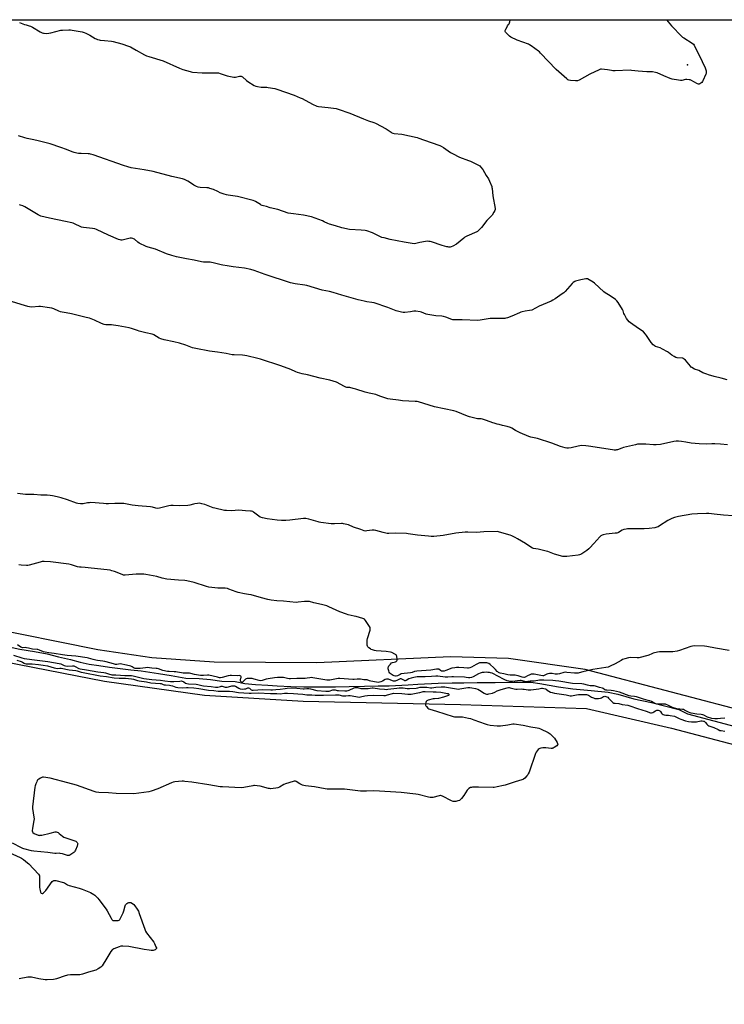
# Model space of a CAD drawing. Units: inches. Extents: x 1183768 to 1189768, y 509459 to 513460.
# Drawn here: x 1184570 to 1185205, y 512572 to 513460 of the extents above; entities that cross this region are included whole.
import ezdxf

# ---------------------------------------------------------------- set-up
doc = ezdxf.new("R2010")
doc.units = ezdxf.units.IN
doc.header["$MEASUREMENT"] = 0
for name, color, linetype in [('ELEV-Spot Elevation', 7, 'Continuous'), ('HYDRO-Single Line Stream', 4, 'Continuous'), ('NTRL-Farm Land', 3, 'Continuous'), ('Undefined', 1, 'Continuous')]:
    doc.layers.add(name, color=color, linetype=linetype)

msp = doc.modelspace()

# ---------------------------------------------------------------- linework, layer by layer
at = {"layer": 'ELEV-Spot Elevation'}
msp.add_point((1185171.46, 513419.16, 201.98), dxfattribs=at)
at = {"layer": 'HYDRO-Single Line Stream'}
msp.add_lwpolyline([(1184555.97, 512895.13), (1184569.83, 512892.32), (1184582.86, 512890.08), (1184594.3, 512887.96), (1184604.73, 512885.38), (1184615.35, 512882.81), (1184624.03, 512880.59), (1184632.32, 512878.7), (1184641.04, 512877.4), (1184650.53, 512876.06), (1184669.75, 512873.73), (1184678.94, 512872.63), (1184694.83, 512870.2), (1184706.06, 512868.51), (1184719.19, 512866.17), (1184731.47, 512865.75), (1184741.43, 512865.05), (1184751.79, 512863.39), (1184763.68, 512862.96), (1184772.55, 512861.38), (1184782.22, 512860.48), (1184793.35, 512859.8), (1184801.71, 512859.17), (1184813.9, 512858.46), (1184825.64, 512858.32), (1184837.66, 512858.28), (1184854.28, 512858.32), (1184866.45, 512858.58), (1184880.26, 512858.86), (1184892.52, 512859.11), (1184902.52, 512859.33), (1184919.75, 512860.01), (1184928.38, 512860.59), (1184946.68, 512861.53), (1184959.47, 512861.8), (1184969.8, 512861.97), (1184981.88, 512862.13), (1184998.01, 512862.26), (1185015.1, 512862.6), (1185030.32, 512862.42), (1185038.4, 512861.35), (1185055.26, 512858.4), (1185068.05, 512856.44), (1185084.55, 512854.89), (1185099.84, 512853.36), (1185108.75, 512851.82), (1185123.07, 512847.52), (1185138.92, 512844.07), (1185150.76, 512841.23), (1185163.62, 512837.88), (1185171.41, 512833.81), (1185367.05, 512782.11)], dxfattribs=at)
at = {"layer": 'NTRL-Farm Land'}
for points in [[(1186190.92, 512586.29), (1185828.18, 512680.8), (1185312.56, 512812.73), (1185079.08, 512874.05), (1185010.12, 512883.73), (1184957.85, 512885.4), (1184837.42, 512879.95), (1184744.99, 512880.56), (1184688.6, 512884.44), (1184639.95, 512891.68), (1184535.62, 512912.64), (1184377.99, 512953.5), (1184176.41, 513002.47), (1184025.48, 513030.7), (1183768.22, 513083.7), (1183768.24, 513459.74), (1185932.1, 513459.52), (1186011.43, 513426.6)], [(1186008.9, 512084.74), (1185513.96, 512177.3), (1184980.86, 512351.59), (1184526.12, 512419.08), (1184365.44, 512426.87), (1184191.73, 512422.96), (1184007.99, 512426.5), (1183803.16, 512451.66), (1183768.18, 512458.98), (1183768.21, 513053.5), (1183836.37, 513038.71), (1184149.5, 512977.06), (1184542.76, 512883.59), (1184646.11, 512863.41), (1184736.03, 512850.77), (1184825.12, 512845.38), (1184966.94, 512842.34), (1185080.47, 512838.68), (1185157.05, 512820.96), (1185461.93, 512740.9), (1185906.62, 512628.63), (1186508.98, 512471.9)]]:
    msp.add_lwpolyline(points, dxfattribs=at)
at = {"layer": 'Undefined'}
for points, elevation in [([(1184569.4, 513457.15), (1184574.07, 513455.47), (1184575.46, 513455.02), (1184578.14, 513454.32), (1184579.48, 513453.82), (1184581.02, 513453.01), (1184588.06, 513448.84), (1184589.9, 513447.98), (1184590.99, 513447.62), (1184591.83, 513447.49), (1184593.83, 513447.44), (1184595.83, 513447.51), (1184597.54, 513447.84), (1184606.6, 513450.23), (1184608.34, 513450.4), (1184613.9, 513450.58), (1184615.36, 513450.56), (1184616.85, 513450.39), (1184622.17, 513449.51), (1184625.97, 513448.74), (1184627.7, 513448.29), (1184629.31, 513447.58), (1184632.98, 513445.69), (1184637.74, 513442.7), (1184638.51, 513442.36), (1184639.84, 513441.91), (1184641.19, 513441.53), (1184642.03, 513441.39), (1184646.18, 513441.13), (1184652.27, 513440.44), (1184653.98, 513440.17), (1184661.56, 513438.03), (1184667.58, 513435.87), (1184669.47, 513435.13), (1184671.04, 513434.34), (1184674.65, 513432.39), (1184682.03, 513428.13), (1184684.01, 513427.19), (1184685.89, 513426.54), (1184698.77, 513422.77), (1184713.72, 513416.04), (1184716.64, 513414.98), (1184723.22, 513412.92), (1184724.27, 513412.68), (1184725.43, 513412.55), (1184734.17, 513411.93), (1184747.18, 513411.81), (1184748.64, 513411.73), (1184750.37, 513411.32), (1184756.62, 513409.26), (1184760.94, 513408.22), (1184762.68, 513407.89), (1184763.25, 513407.86), (1184764.11, 513407.95), (1184767.84, 513408.8), (1184768.67, 513408.84), (1184769.18, 513408.76), (1184769.69, 513408.56), (1184770.41, 513408.08), (1184774.03, 513404.98), (1184775.2, 513404.07), (1184780.93, 513400.54), (1184782.47, 513399.74), (1184783.88, 513399.39), (1184787.07, 513398.92), (1184792.45, 513398.84), (1184793.63, 513398.76), (1184799.44, 513397.59), (1184801.44, 513397.07), (1184816.83, 513391.63), (1184822.47, 513389.43), (1184824.3, 513388.55), (1184833.54, 513383.44), (1184837.31, 513381.93), (1184838.99, 513381.53), (1184847.68, 513380.61), (1184854.77, 513379.55), (1184856.75, 513378.98), (1184867.03, 513375.46), (1184879.34, 513370.4), (1184884.07, 513368.66), (1184888.89, 513367.06), (1184890.28, 513366.52), (1184899.72, 513361.36), (1184904.34, 513358.25), (1184905.08, 513357.8), (1184905.77, 513357.5), (1184907.15, 513357.21), (1184913.96, 513356.43), (1184927.93, 513353.4), (1184929.32, 513352.96), (1184933.4, 513351.44), (1184948.23, 513346.4), (1184949.47, 513345.76), (1184951.38, 513344.57), (1184957.81, 513340.11), (1184959.54, 513339.06), (1184966.04, 513335.85), (1184974.01, 513332.88), (1184975.92, 513332.07), (1184983.19, 513328.6), (1184984.18, 513327.98), (1184984.96, 513327.18), (1184986.83, 513324.66), (1184990.08, 513319.23), (1184992.12, 513316.17), (1184992.98, 513314.3), (1184994.98, 513309.38), (1184995.2, 513308.53), (1184995.33, 513307.65), (1184995.97, 513300.81), (1184997.97, 513289.59), (1184998.03, 513288.48), (1184997.83, 513287.71), (1184997.01, 513286.25), (1184995.23, 513283.66), (1184990.48, 513278.57), (1184985.83, 513272.38), (1184984.09, 513270.48), (1184982.88, 513269.29), (1184982.19, 513268.79), (1184981.44, 513268.39), (1184972.48, 513264.54), (1184970.88, 513263.74), (1184969.71, 513262.88), (1184963.15, 513257.45), (1184959.87, 513255.54), (1184958.29, 513254.85), (1184957.5, 513254.74), (1184956.42, 513254.74), (1184955.34, 513254.84), (1184954.47, 513255.02), (1184950.18, 513256.27), (1184940.65, 513259.38), (1184939.52, 513259.68), (1184938.44, 513259.86), (1184936.8, 513259.98), (1184935.38, 513259.85), (1184930.26, 513258.87), (1184926.72, 513257.9), (1184925.1, 513257.77), (1184923.34, 513257.98), (1184916.01, 513259.18), (1184903.59, 513261.43), (1184898.01, 513262.94), (1184896.08, 513263.53), (1184887.47, 513267.5), (1184882.31, 513269.32), (1184880.9, 513269.58), (1184877.45, 513269.94), (1184866.87, 513270.7), (1184859.94, 513272.11), (1184854.24, 513273.89), (1184848.79, 513275.35), (1184847.28, 513276.01), (1184844.03, 513277.64), (1184842.39, 513278.35), (1184832.6, 513282.06), (1184825.3, 513283.64), (1184816.39, 513284.57), (1184813.87, 513284.99), (1184811.67, 513285.46), (1184802.1, 513288.64), (1184795.47, 513290.19), (1184791.89, 513291.29), (1184789.45, 513291.88), (1184788.06, 513292.3), (1184787.26, 513292.62), (1184786.48, 513293.06), (1184782.26, 513295.89), (1184781.47, 513296.24), (1184780.09, 513296.68), (1184765.77, 513300.37), (1184757.58, 513301.61), (1184755.91, 513301.94), (1184754, 513302.45), (1184752.12, 513303.04), (1184750.25, 513303.8), (1184748.13, 513304.72), (1184744.37, 513306.52), (1184741.08, 513307.68), (1184739.7, 513308.09), (1184738.25, 513308.28), (1184732.2, 513308.54), (1184730.53, 513308.8), (1184728.91, 513309.45), (1184726.55, 513310.62), (1184722.51, 513313.33), (1184721.26, 513314.06), (1184718, 513315.56), (1184716.35, 513316.14), (1184706.6, 513318.3), (1184689.8, 513322.81), (1184681.68, 513324.46), (1184669.94, 513326.32), (1184667.1, 513326.95), (1184663.24, 513328.17), (1184635.79, 513337.9), (1184633.53, 513338.58), (1184632.38, 513338.82), (1184631.24, 513338.94), (1184624.9, 513339.05), (1184622.63, 513339.17), (1184621.21, 513339.41), (1184618.69, 513340.09), (1184617.03, 513340.65), (1184611.88, 513342.71), (1184606.72, 513344.65), (1184597.19, 513347.76), (1184593.34, 513348.87), (1184585.04, 513350.94), (1184580.73, 513351.83), (1184576.39, 513352.59), (1184574.25, 513353.22), (1184568.55, 513355.12)], 202), ([(1185152.46, 513459.6), (1185157.09, 513454.18), (1185166.36, 513444.65), (1185167.02, 513444.06), (1185167.97, 513443.39), (1185175.69, 513438.59), (1185176.7, 513437.76), (1185177.35, 513436.92), (1185184.7, 513421.96), (1185187.36, 513416.33), (1185187.94, 513414.68), (1185188.1, 513413.53), (1185188.18, 513412.07), (1185188.11, 513411.22), (1185187.96, 513410.66), (1185185.27, 513404.7), (1185184.85, 513403.93), (1185184.32, 513403.25), (1185183.44, 513402.54), (1185182.48, 513401.94), (1185181.75, 513401.66), (1185181.25, 513401.64), (1185180.25, 513402), (1185176.99, 513403.84), (1185174.97, 513404.85), (1185173.68, 513405.39), (1185172.87, 513405.59), (1185170.9, 513405.79), (1185169.49, 513405.79), (1185166.17, 513405.03), (1185165.05, 513404.91), (1185163.33, 513405.1), (1185157.55, 513406.1), (1185156.71, 513406.31), (1185155.63, 513406.72), (1185150.12, 513409.21), (1185143.96, 513411.8), (1185142.58, 513412.21), (1185139.7, 513412.65), (1185137.97, 513412.82), (1185134.72, 513412.83), (1185126.85, 513413.26), (1185120.94, 513414.03), (1185119.78, 513414.11), (1185106.07, 513413.65), (1185104.01, 513413.64), (1185102.85, 513413.8), (1185099.41, 513414.49), (1185093.84, 513415.08), (1185092.99, 513415.04), (1185091.88, 513414.69), (1185083.23, 513410.66), (1185073.63, 513405.26), (1185072.31, 513404.65), (1185071.48, 513404.52), (1185070.34, 513404.56), (1185065.99, 513405.01), (1185064.57, 513405.24), (1185063.61, 513405.65), (1185062.66, 513406.34), (1185052.95, 513414.76), (1185038.97, 513429.66), (1185037.92, 513430.69), (1185037, 513431.43), (1185030.54, 513436.14), (1185029.05, 513437.1), (1185028.04, 513437.54), (1185017.84, 513441.39), (1185012.08, 513444), (1185010.93, 513444.85), (1185008.25, 513447.56), (1185007.49, 513448.41), (1185007.08, 513449.07), (1185007.01, 513449.54), (1185007.11, 513450.03), (1185007.65, 513451.3), (1185008.74, 513453.34), (1185009.2, 513454.07), (1185010.17, 513455.33), (1185010.59, 513456.05), (1185011.31, 513457.93), (1185011.61, 513459.29), (1185011.57, 513459.61)], 202), ([(1185000, 513190.22), (1184995.23, 513190.28), (1184993.45, 513190.22), (1184984.42, 513188.88), (1184982.4, 513188.69), (1184968.39, 513189.02), (1184961.69, 513189.1), (1184960.03, 513189.29), (1184958.93, 513189.56), (1184953.75, 513191.59), (1184951.55, 513192.29), (1184950.12, 513192.47), (1184944.62, 513192.84), (1184937.32, 513193.94), (1184935.92, 513194.41), (1184931.78, 513196.11), (1184930.36, 513196.49), (1184926.51, 513196.83), (1184924.74, 513196.89), (1184921.65, 513196.4), (1184916.58, 513195.89), (1184915.1, 513195.86), (1184913.68, 513196.11), (1184908.91, 513197.41), (1184901.36, 513200.24), (1184888.95, 513204.49), (1184886.93, 513204.85), (1184882.41, 513205.35), (1184880.14, 513205.85), (1184874.75, 513207.27), (1184860, 513211.45), (1184852.1, 513213.8), (1184848.78, 513214.6), (1184842.3, 513215.95), (1184828.45, 513220.16), (1184826.44, 513220.5), (1184817.98, 513221.48), (1184813.76, 513222.48), (1184790.71, 513230.03), (1184780.83, 513233.66), (1184777.83, 513234.65), (1184772.11, 513235.63), (1184761.85, 513236.93), (1184756.65, 513237.8), (1184752.67, 513238.29), (1184751.23, 513238.62), (1184744.05, 513240.64), (1184742.61, 513240.97), (1184741.14, 513241.09), (1184735.2, 513241.23), (1184733.44, 513241.41), (1184726.77, 513242.98), (1184720.08, 513244.18), (1184710.83, 513246.1), (1184706.83, 513247.02), (1184701.84, 513248.78), (1184692.13, 513252.77), (1184685.33, 513254.76), (1184683.68, 513255.37), (1184677.35, 513258.39), (1184676.16, 513259.21), (1184672.98, 513261.74), (1184672.27, 513262.19), (1184671.5, 513262.51), (1184670.36, 513262.71), (1184669.22, 513262.67), (1184662.03, 513261.12), (1184660.93, 513261.01), (1184660.1, 513261.13), (1184658.71, 513261.63), (1184649.61, 513265.44), (1184638.71, 513270.55), (1184637.34, 513271.1), (1184635.3, 513271.49), (1184627.1, 513272.46), (1184625.37, 513272.75), (1184624.04, 513273.26), (1184619.66, 513275.48), (1184617.73, 513276.28), (1184616.6, 513276.66), (1184611.05, 513277.85), (1184596.39, 513280.69), (1184588.73, 513282.71), (1184587.49, 513283.18), (1184586.2, 513283.86), (1184574.13, 513291.15), (1184572.55, 513291.89), (1184570.37, 513292.63), (1184569.49, 513292.79)], 200), ([(1185207, 513135.2), (1185201.83, 513136.42), (1185195.38, 513138.1), (1185190.35, 513139.53), (1185188.71, 513140.07), (1185185.25, 513141.48), (1185181.47, 513143.33), (1185177.72, 513144.78), (1185175.43, 513146.08), (1185174.74, 513146.6), (1185173.94, 513147.42), (1185169.53, 513152.85), (1185168.52, 513153.75), (1185167.64, 513154.31), (1185167.2, 513154.5), (1185166.43, 513154.67), (1185162.14, 513154.95), (1185161.31, 513155.11), (1185160.77, 513155.3), (1185159.23, 513156.09), (1185157.24, 513157.28), (1185154.41, 513159.64), (1185153.48, 513160.31), (1185148.91, 513162.86), (1185146.82, 513163.83), (1185142.42, 513165.22), (1185141.66, 513165.58), (1185141.2, 513165.89), (1185140.39, 513166.72), (1185138.78, 513168.83), (1185134.49, 513175.17), (1185133.53, 513176.29), (1185131.66, 513178.19), (1185130.56, 513179.14), (1185127.19, 513181.27), (1185119.92, 513186.53), (1185118.8, 513187.47), (1185117.54, 513188.85), (1185116.52, 513190.29), (1185114.62, 513193.85), (1185114.16, 513194.9), (1185113.35, 513197.41), (1185112.87, 513198.48), (1185108.9, 513204.81), (1185107.84, 513206.23), (1185106.49, 513207.36), (1185101.67, 513210.81), (1185097.22, 513213.57), (1185096.03, 513214.4), (1185087.68, 513222.08), (1185086.32, 513223.23), (1185082.88, 513225.32), (1185081.36, 513226.03), (1185080.53, 513226.14), (1185079.66, 513226.08), (1185075.24, 513225.35), (1185071.65, 513224.45), (1185070.53, 513224.05), (1185069.8, 513223.68), (1185068.4, 513222.79), (1185067.33, 513221.89), (1185061.16, 513214.83), (1185059.95, 513213.56), (1185058.56, 513212.49), (1185052.28, 513208.12), (1185050.08, 513206.77), (1185048.56, 513205.96), (1185037.75, 513201.57), (1185030.99, 513198), (1185029.1, 513197.47), (1185025.07, 513196.93), (1185022.44, 513196.44), (1185021.29, 513196.16), (1185019.9, 513195.61), (1185013.09, 513192.51), (1185009.22, 513191.07), (1185007.54, 513190.53), (1185006.69, 513190.39), (1185005.56, 513190.32), (1185000, 513190.22)], 200), ([(1185000, 513095.24), (1184997.25, 513095.93), (1184995.83, 513096.37), (1184990.17, 513098.33), (1184987.6, 513099.41), (1184986.6, 513099.73), (1184985.47, 513099.89), (1184982.19, 513099.94), (1184980.87, 513100.06), (1184974.97, 513101.57), (1184973.08, 513102.25), (1184962.94, 513106.47), (1184960.77, 513107.22), (1184943.37, 513110.82), (1184928.97, 513115.28), (1184927.8, 513115.46), (1184926.02, 513115.58), (1184914.51, 513116.14), (1184910.86, 513116.66), (1184903.57, 513117.51), (1184901.46, 513117.94), (1184894.14, 513120.19), (1184890.4, 513121.72), (1184884.53, 513123.05), (1184881.05, 513123.96), (1184872.65, 513126.65), (1184870.14, 513127.38), (1184867.06, 513128.14), (1184864.52, 513128.25), (1184863.55, 513128.46), (1184862.25, 513129.02), (1184854.98, 513132.85), (1184849.13, 513134.86), (1184840.49, 513136.68), (1184829.04, 513139.65), (1184824.15, 513140.62), (1184819.97, 513141.62), (1184818.36, 513142.28), (1184813.97, 513144.41), (1184805.08, 513147.74), (1184786.7, 513153.61), (1184784.14, 513154.37), (1184774.22, 513156.71), (1184772.46, 513157.06), (1184770.52, 513157.23), (1184762.83, 513157.56), (1184761.06, 513157.71), (1184755.68, 513158.72), (1184747.91, 513159.99), (1184740.78, 513160.97), (1184728.49, 513163.21), (1184725.37, 513164.04), (1184719.23, 513166.35), (1184713.61, 513168.19), (1184708.45, 513169.46), (1184699.85, 513171.21), (1184696.72, 513172.07), (1184695.16, 513172.72), (1184690.64, 513175.5), (1184689.86, 513175.92), (1184689.01, 513176.24), (1184683.25, 513177.43), (1184677.33, 513178.96), (1184675.67, 513179.47), (1184670.42, 513181.31), (1184668.13, 513181.95), (1184658.27, 513183.68), (1184654.15, 513184.32), (1184652.38, 513184.51), (1184647.35, 513184.78), (1184645.61, 513185.08), (1184643.39, 513185.84), (1184636.99, 513188.84), (1184632.42, 513190.52), (1184629.43, 513191.36), (1184616.24, 513194.63), (1184611.63, 513195.61), (1184607.99, 513196.06), (1184606.4, 513196.36), (1184604.85, 513196.91), (1184600.42, 513198.93), (1184598.47, 513199.58), (1184596.42, 513199.95), (1184588.47, 513201.09), (1184587.02, 513201.08), (1184580.67, 513200.61), (1184578.58, 513200.73), (1184576.9, 513201.05), (1184571.04, 513203.05), (1184558.28, 513207)], 198), ([(1185207.52, 513076.61), (1185200.98, 513076.94), (1185195.88, 513077.36), (1185193.2, 513077.34), (1185188.94, 513077.04), (1185181.94, 513077.31), (1185174.55, 513078.07), (1185169.93, 513078.83), (1185165.97, 513079.61), (1185163.39, 513079.75), (1185161.1, 513079.76), (1185159.08, 513079.45), (1185146.97, 513076.86), (1185143.22, 513076.36), (1185142.06, 513076.32), (1185140.89, 513076.39), (1185133.74, 513077.19), (1185128.45, 513077.06), (1185126.4, 513076.92), (1185124.66, 513076.57), (1185113.71, 513073.93), (1185112.31, 513073.51), (1185108.31, 513072.06), (1185107.53, 513071.85), (1185106.77, 513071.76), (1185105.4, 513071.8), (1185103.7, 513071.98), (1185082.26, 513075.41), (1185079.63, 513075.68), (1185075.84, 513075.74), (1185074.4, 513075.67), (1185072.97, 513075.41), (1185066.44, 513073.85), (1185064.19, 513073.53), (1185062.79, 513073.47), (1185061.11, 513073.79), (1185056.96, 513074.94), (1185049.11, 513078), (1185036.34, 513082.03), (1185034.71, 513082.48), (1185030.07, 513083.44), (1185028.41, 513083.88), (1185020.49, 513087.18), (1185016.49, 513089.37), (1185013.13, 513091.39), (1185011.83, 513091.99), (1185008.79, 513093.02), (1185004.56, 513093.79), (1185001.78, 513094.75), (1185000, 513095.24)], 198), ([(1184877.05, 513000), (1184870.53, 513002.31), (1184865.84, 513004.34), (1184861.55, 513005.39), (1184860.39, 513005.58), (1184859.52, 513005.61), (1184853.41, 513005.37), (1184850.31, 513005.36), (1184840.93, 513006.47), (1184839.47, 513006.7), (1184838.5, 513006.94), (1184830.29, 513009.42), (1184827.37, 513009.93), (1184826.48, 513010), (1184825.31, 513009.94), (1184812.93, 513008.54), (1184809.41, 513008.19), (1184807.71, 513008.1), (1184805.56, 513008.18), (1184801.6, 513008.54), (1184792.66, 513009.6), (1184788.36, 513010.71), (1184786.42, 513011.39), (1184785.21, 513012.17), (1184780.37, 513015.88), (1184779.63, 513016.3), (1184778.59, 513016.65), (1184777.47, 513016.77), (1184773.18, 513016.85), (1184767, 513017.5), (1184760.55, 513017.11), (1184755.96, 513017.16), (1184754.25, 513017.28), (1184745.59, 513019.23), (1184743.93, 513019.79), (1184736.53, 513022.61), (1184733.71, 513023.36), (1184731.72, 513023.75), (1184729.96, 513023.72), (1184727.3, 513023.37), (1184726.2, 513023.08), (1184723, 513022), (1184720.99, 513021.73), (1184713.93, 513021.37), (1184707.78, 513021.91), (1184705.9, 513021.89), (1184704.15, 513021.54), (1184695.73, 513019.47), (1184694, 513019.21), (1184692.17, 513019.42), (1184689.41, 513020.25), (1184687.61, 513020.61), (1184676.43, 513021.33), (1184670.84, 513022.14), (1184663.53, 513023.47), (1184661.81, 513023.69), (1184655.24, 513023.7), (1184649.67, 513023.34), (1184647.43, 513023.34), (1184645.17, 513023.45), (1184633.61, 513024.38), (1184632.5, 513024.31), (1184630.85, 513024.08), (1184626.9, 513023.26), (1184626.03, 513023.21), (1184624.56, 513023.31), (1184621.9, 513023.6), (1184620.75, 513023.82), (1184612.77, 513026.74), (1184607.07, 513028.7), (1184603.52, 513029.64), (1184599.25, 513030.44), (1184597.23, 513030.73), (1184594.32, 513030.99), (1184588.81, 513031.17), (1184582.38, 513031.56), (1184574.85, 513031.74), (1184567.61, 513032.54)], 196), ([(1185212.49, 513012.39), (1185203.75, 513013.11), (1185195.45, 513014.06), (1185190.56, 513014.41), (1185188.53, 513014.48), (1185180.3, 513014.38), (1185175.35, 513013.86), (1185163.33, 513011.77), (1185159.6, 513010.87), (1185157.36, 513010.15), (1185153.65, 513008.26), (1185146.16, 513003.39), (1185144.89, 513002.64), (1185143.82, 513002.23), (1185141.86, 513001.76), (1185136.89, 513001.07), (1185132.28, 513000.67), (1185126.94, 513000.8), (1185117.43, 513000.76), (1185116.16, 513000.58), (1185114.06, 513000)], 196), ([(1185000, 512998.41), (1184987.79, 512997.94), (1184981.25, 512997.51), (1184973.39, 512997.74), (1184971.05, 512997.64), (1184962.56, 512996.93), (1184951.29, 512994.66), (1184942.94, 512993.96), (1184940.41, 512993.88), (1184938.11, 512994.01), (1184927.98, 512994.91), (1184919.8, 512996.18), (1184918.04, 512996.38), (1184908.6, 512996.77), (1184902.35, 512996.58), (1184900.87, 512996.63), (1184897.15, 512997.28), (1184890.59, 512999.1), (1184889.19, 512999.39), (1184888.15, 512999.46), (1184887.29, 512999.42), (1184882.55, 512998.82), (1184881.2, 512998.76), (1184879.88, 512998.99), (1184877.05, 513000)], 196), ([(1185114.06, 513000), (1185112.37, 512999.4), (1185109.29, 512997.53), (1185108.52, 512997.15), (1185107.7, 512996.88), (1185106.23, 512996.68), (1185098.16, 512996.05), (1185095.38, 512995.4), (1185094.57, 512995.15), (1185093.82, 512994.81), (1185093.14, 512994.28), (1185092.51, 512993.66), (1185086.85, 512987.55), (1185083.42, 512983.49), (1185082.61, 512982.64), (1185080.7, 512981.26), (1185076.22, 512978.34), (1185074.95, 512977.61), (1185074.13, 512977.34), (1185072.97, 512977.14), (1185062.67, 512975.83), (1185060.91, 512975.69), (1185059.17, 512975.94), (1185051.4, 512977.92), (1185045.49, 512980.24), (1185044.1, 512980.69), (1185036.8, 512982.3), (1185032.71, 512983.1), (1185031.58, 512983.43), (1185030.28, 512984.13), (1185025.27, 512987.41), (1185018.31, 512991.75), (1185016, 512993.04), (1185012.99, 512994.37), (1185011.6, 512994.9), (1185000, 512998.41)], 196), ([(1185000, 512872.09), (1184998.26, 512874.01), (1184996.9, 512875.35), (1184993.47, 512878.56), (1184992.31, 512879.39), (1184991.53, 512879.67), (1184990.66, 512879.79), (1184984.71, 512880.07), (1184983.85, 512879.98), (1184983.24, 512879.77), (1184981, 512878.43), (1184976.63, 512876.16), (1184975.1, 512875.44), (1184974.1, 512875.14), (1184973.07, 512875.13), (1184969.94, 512875.43), (1184965.29, 512875.58), (1184963.25, 512875.6), (1184961.83, 512875.49), (1184959.04, 512875.01), (1184953.66, 512872.92), (1184952.08, 512872.49), (1184951.02, 512872.33), (1184950.21, 512872.38), (1184949.68, 512872.55), (1184948.94, 512872.94), (1184947.37, 512874.09), (1184946.88, 512874.27), (1184946.34, 512874.31), (1184945.21, 512874.22), (1184939.98, 512873.46), (1184927.53, 512872.43), (1184925.51, 512872.08), (1184923.16, 512871.27), (1184921.91, 512870.99), (1184913.46, 512869.87), (1184912.34, 512869.5), (1184910.11, 512868.32), (1184908.91, 512867.88), (1184908.18, 512867.83), (1184907.18, 512868.1), (1184906.21, 512868.56), (1184904.34, 512869.72), (1184903.65, 512870.19), (1184903.07, 512870.75), (1184902.67, 512871.48), (1184902.2, 512872.86), (1184901.73, 512874.57), (1184901.59, 512875.66), (1184901.81, 512876.41), (1184902.26, 512877.09), (1184903.76, 512878.85), (1184904.79, 512879.82), (1184905.68, 512880.24), (1184907.14, 512880.56), (1184908.18, 512880.89), (1184908.89, 512881.21), (1184909.41, 512881.67), (1184909.62, 512882.36), (1184909.63, 512883.47), (1184909.46, 512885.49), (1184909.2, 512886.55), (1184908.72, 512887.16), (1184907.76, 512887.78), (1184905.09, 512889.12), (1184903.78, 512889.54), (1184899.93, 512890.08), (1184890.94, 512890.75), (1184889.49, 512891.02), (1184887.47, 512891.55), (1184886.37, 512891.96), (1184885.6, 512892.4), (1184884.17, 512893.46), (1184883.32, 512894.24), (1184882.9, 512894.94), (1184882.73, 512895.77), (1184882.61, 512898.45), (1184882.66, 512900.23), (1184883.07, 512901.95), (1184885.34, 512909.35), (1184885.54, 512910.2), (1184885.58, 512911.02), (1184885.31, 512911.8), (1184884.71, 512912.8), (1184881.21, 512918.03), (1184880.3, 512919.16), (1184879.61, 512919.61), (1184878.82, 512919.92), (1184872.69, 512921.7), (1184871.01, 512922.11), (1184865.63, 512923.19), (1184863.97, 512923.66), (1184858.05, 512925.96), (1184848.25, 512930.48), (1184846.33, 512931.25), (1184841.62, 512932.58), (1184834.74, 512933.95), (1184830.69, 512935.08), (1184828.64, 512935.28), (1184826.3, 512935.32), (1184820.67, 512934.57), (1184818.65, 512934.47), (1184807.43, 512935.44), (1184801.48, 512935.68), (1184796.25, 512936.43), (1184793.33, 512936.94), (1184787.55, 512938.4), (1184778.11, 512941.16), (1184775.66, 512941.68), (1184772.1, 512942.2), (1184766.4, 512943.41), (1184764.74, 512943.96), (1184758.15, 512946.47), (1184756.75, 512946.89), (1184754.75, 512947.24), (1184753.31, 512947.39), (1184749.57, 512947.2), (1184748.12, 512947.25), (1184739.95, 512948.24), (1184737.96, 512948.78), (1184726.71, 512952.42), (1184720.1, 512953.85), (1184718.39, 512954.05), (1184712.66, 512954.43), (1184702.15, 512955.48), (1184698.13, 512956.38), (1184693.19, 512957.72), (1184683.33, 512959.68), (1184681.58, 512959.95), (1184680.09, 512959.96), (1184674.72, 512959.72), (1184664.71, 512959.06), (1184663.27, 512959.11), (1184661.87, 512959.53), (1184654.99, 512962.33), (1184652.74, 512963.01), (1184651.03, 512963.42), (1184631.24, 512965.69), (1184628.7, 512965.9), (1184624.94, 512966.04), (1184623.51, 512966.17), (1184621.61, 512966.57), (1184616.24, 512968.22), (1184613.76, 512968.85), (1184597.34, 512970.84), (1184591.65, 512971.27), (1184589.75, 512971.16), (1184588.04, 512970.78), (1184578.07, 512968.02), (1184576.92, 512967.8), (1184575.78, 512967.77), (1184570.87, 512968.06), (1184568.86, 512968.33)], 194), ([(1185000, 512868.23), (1184996.69, 512870.01), (1184995.37, 512870.54), (1184993.97, 512870.98), (1184992.83, 512871.2), (1184991.36, 512871.33), (1184989.89, 512871.39), (1184988.19, 512871.33), (1184986.21, 512871.11), (1184984.6, 512870.67), (1184983.15, 512870.01), (1184978.15, 512867.24), (1184976.8, 512866.69), (1184975.39, 512866.42), (1184973.96, 512866.44), (1184971.85, 512866.77), (1184970.43, 512866.89), (1184960.67, 512867.27), (1184958.94, 512867.25), (1184955.48, 512867.01), (1184953.01, 512867.02), (1184946.34, 512867.76), (1184944.65, 512867.87), (1184940.69, 512867.74), (1184935, 512867.24), (1184927.9, 512867.2), (1184924.69, 512866.83), (1184922.3, 512866.24), (1184920.22, 512865.46), (1184917.82, 512863.94), (1184917.1, 512863.69), (1184916.71, 512863.71), (1184916.27, 512863.87), (1184914.11, 512865.21), (1184913.36, 512865.45), (1184912.85, 512865.52), (1184912.32, 512865.48), (1184911.81, 512865.33), (1184909.36, 512864.01), (1184908.6, 512863.68), (1184907.82, 512863.47), (1184907.06, 512863.39), (1184906.37, 512863.45), (1184905.53, 512863.69), (1184901.9, 512865.19), (1184901.1, 512865.33), (1184900.29, 512865.3), (1184898.92, 512864.83), (1184896.43, 512863.47), (1184895.12, 512862.87), (1184893.79, 512862.38), (1184892.7, 512862.2), (1184891.27, 512862.37), (1184886.1, 512863.46), (1184884.98, 512863.78), (1184882.88, 512864.55), (1184882.04, 512864.65), (1184879.75, 512864.74), (1184876.69, 512865.19), (1184875.3, 512865.31), (1184873.62, 512865.31), (1184870.97, 512864.88), (1184869.79, 512864.83), (1184858.16, 512865.88), (1184856.69, 512865.69), (1184850.55, 512864.46), (1184849.1, 512864.27), (1184847.96, 512864.23), (1184846.47, 512864.36), (1184833.81, 512866.4), (1184832.36, 512866.56), (1184831.15, 512866.48), (1184828.71, 512866.03), (1184826.95, 512865.89), (1184822.81, 512865.7), (1184819.21, 512865.69), (1184813.58, 512865.51), (1184812.41, 512865.57), (1184810.98, 512865.77), (1184808.45, 512866.46), (1184807.41, 512866.65), (1184805.78, 512866.71), (1184802.07, 512866.67), (1184799.2, 512866.44), (1184793.51, 512865.46), (1184791.82, 512865.09), (1184788.14, 512864.04), (1184786.71, 512863.81), (1184785.3, 512864.04), (1184781.06, 512865.26), (1184779.14, 512865.68), (1184777.21, 512865.83), (1184774.69, 512865.74), (1184773.65, 512865.47), (1184772.99, 512865.1), (1184772.45, 512864.59), (1184770.82, 512862.67), (1184770.21, 512862.28), (1184769.77, 512862.21), (1184769.38, 512862.36), (1184769.06, 512862.67), (1184768.68, 512863.3), (1184768.51, 512863.77), (1184768.48, 512864.5), (1184769.04, 512866), (1184769.17, 512866.81), (1184769.07, 512867.28), (1184768.75, 512867.9), (1184768.44, 512868.22), (1184768.07, 512868.39), (1184765.48, 512868.35), (1184760.52, 512868.61), (1184759.21, 512868.59), (1184757.53, 512868.27), (1184752.04, 512866.74), (1184750.67, 512866.54), (1184749.66, 512866.54), (1184747.76, 512866.88), (1184740.06, 512868.81), (1184738.95, 512868.82), (1184735.3, 512868.57), (1184732.48, 512868.61), (1184729, 512869.03), (1184727.27, 512869.32), (1184723.86, 512870.46), (1184722.77, 512870.69), (1184716.79, 512870.66), (1184715.47, 512870.86), (1184711.77, 512871.65), (1184710.42, 512871.84), (1184708.82, 512871.94), (1184704.2, 512871.98), (1184702.77, 512872.07), (1184698.71, 512873.01), (1184694.68, 512874.49), (1184693.61, 512874.77), (1184692.6, 512874.92), (1184688.59, 512875.21), (1184684.5, 512875.64), (1184683.12, 512875.55), (1184678.06, 512874.86), (1184675.2, 512874.68), (1184673.81, 512874.74), (1184672.82, 512875.07), (1184670.91, 512876.39), (1184669.9, 512876.88), (1184668.5, 512877.27), (1184664.35, 512878.15), (1184661.68, 512878.82), (1184660.26, 512878.9), (1184657.1, 512878.45), (1184655.97, 512878.47), (1184655.15, 512878.67), (1184652.06, 512879.69), (1184646.37, 512881.1), (1184644.69, 512881.4), (1184639.74, 512882.07), (1184638.09, 512882.38), (1184635.9, 512882.89), (1184631.64, 512884.15), (1184630.29, 512884.47), (1184620.16, 512885.99), (1184612.4, 512886.48), (1184608.32, 512887.2), (1184600.82, 512888.24), (1184595.99, 512889.05), (1184592.6, 512889.42), (1184591.07, 512889.82), (1184587.39, 512891.41), (1184586.05, 512891.83), (1184585.25, 512891.96), (1184581.14, 512892.28), (1184577.55, 512893.23), (1184575.67, 512893.58), (1184574.6, 512893.66), (1184572.37, 512893.57), (1184571.59, 512893.68), (1184570.57, 512894.08), (1184567.66, 512896.01)], 192), ([(1185208.79, 512891.06), (1185196.76, 512893.29), (1185188.7, 512894.71), (1185186.7, 512894.97), (1185177.52, 512895.14), (1185175.76, 512895.05), (1185174.37, 512894.66), (1185164.11, 512891.05), (1185162.14, 512890.49), (1185158.07, 512889.96), (1185155.44, 512889.71), (1185147.85, 512889.95), (1185146.09, 512889.88), (1185144.35, 512889.53), (1185140.3, 512888.54), (1185139.21, 512888.16), (1185136.64, 512886.98), (1185135.57, 512886.58), (1185127.66, 512884.56), (1185125.9, 512884.43), (1185119.63, 512884.68), (1185118.18, 512884.53), (1185114.86, 512883.56), (1185112.96, 512882.89), (1185111.66, 512882.18), (1185106.33, 512878.91), (1185101.69, 512876.85), (1185099.75, 512876.1), (1185097.81, 512875.69), (1185086.23, 512873.8), (1185077.07, 512871.95), (1185073.83, 512870.91), (1185072.76, 512870.69), (1185071.38, 512870.63), (1185069.42, 512870.7), (1185062.7, 512871.33), (1185061.31, 512871.37), (1185059.96, 512871.11), (1185056, 512869.93), (1185054.28, 512869.66), (1185052.24, 512869.63), (1185049.57, 512870.2), (1185048.75, 512870.28), (1185047.05, 512870.25), (1185045.65, 512870.11), (1185044.6, 512869.82), (1185042.24, 512868.49), (1185041.58, 512868.31), (1185041.04, 512868.28), (1185039.09, 512868.46), (1185033.12, 512869.63), (1185031.53, 512869.76), (1185030.56, 512869.57), (1185029.17, 512869.05), (1185027.27, 512868.18), (1185025.09, 512866.86), (1185024.34, 512866.62), (1185023.86, 512866.6), (1185022.54, 512866.86), (1185018.66, 512868.24), (1185017.32, 512868.61), (1185016.14, 512868.74), (1185013.12, 512868.77), (1185011.44, 512868.94), (1185009.48, 512869.24), (1185005.77, 512869.99), (1185002.7, 512870.51), (1185001.77, 512870.83), (1185001.14, 512871.17), (1185000.41, 512871.69), (1185000, 512872.09)], 194), ([(1184564.08, 512886.76), (1184571.68, 512884.45), (1184573.77, 512883.92), (1184576.09, 512883.49), (1184583.03, 512882.51), (1184594.93, 512881.08), (1184600.23, 512880.13), (1184605.33, 512879.47), (1184606.64, 512879.1), (1184609.77, 512877.5), (1184611.05, 512877.13), (1184612.48, 512877.07), (1184617.35, 512877.28), (1184618.45, 512877.17), (1184619.76, 512876.68), (1184622.97, 512874.9), (1184624.25, 512874.47), (1184629.69, 512873.49), (1184640.06, 512871.96), (1184645.48, 512871.25), (1184646.9, 512870.9), (1184650.44, 512869.64), (1184651.82, 512869.27), (1184652.66, 512869.19), (1184656.2, 512869.17), (1184660.53, 512868.86), (1184664.31, 512868.48), (1184669.17, 512868.53), (1184670.52, 512868.44), (1184671.85, 512868.19), (1184676.67, 512866.89), (1184681.46, 512865.9), (1184683.98, 512865.48), (1184688.82, 512864.78), (1184696.5, 512864.3), (1184700.4, 512863.69), (1184705.45, 512863.1), (1184707.51, 512862.96), (1184708.67, 512862.96), (1184713.84, 512863.55), (1184715.25, 512863.57), (1184716.08, 512863.38), (1184716.87, 512863.07), (1184717.61, 512862.66), (1184718.94, 512861.72), (1184720.18, 512861.24), (1184721.63, 512861.06), (1184728.54, 512860.75), (1184730.13, 512860.46), (1184733.86, 512859.5), (1184735.33, 512859.23), (1184742.22, 512858.74), (1184745.97, 512858.08), (1184747.23, 512857.95), (1184748.25, 512858.07), (1184750.43, 512858.7), (1184751.24, 512858.83), (1184752.04, 512858.75), (1184754.79, 512858.12), (1184755.66, 512858.03), (1184756.52, 512858.05), (1184757.65, 512858.24), (1184760.7, 512859.15), (1184761.55, 512859.29), (1184762.09, 512859.28), (1184763.17, 512859.11), (1184763.97, 512858.84), (1184767.03, 512857.08), (1184767.72, 512856.77), (1184768.38, 512856.58), (1184770.52, 512856.32), (1184772.28, 512856.36), (1184773.39, 512856.57), (1184775.22, 512857.31), (1184775.94, 512857.44), (1184776.56, 512857.17), (1184777.74, 512856.04), (1184778.21, 512855.72), (1184778.99, 512855.38), (1184780.08, 512855.25), (1184784.17, 512855.62), (1184788.75, 512855.84), (1184795.79, 512855.57), (1184797.45, 512855.58), (1184800.34, 512855.97), (1184804.23, 512856.05), (1184808.77, 512856.76), (1184810.58, 512856.97), (1184817.93, 512857.33), (1184819.35, 512857.23), (1184825.17, 512856.47), (1184825.97, 512856.5), (1184828.46, 512856.82), (1184830.03, 512856.76), (1184831.7, 512856.44), (1184837.33, 512854.91), (1184845.45, 512854.28), (1184846.73, 512854.24), (1184848.38, 512854.44), (1184851.92, 512855.45), (1184852.99, 512855.6), (1184853.75, 512855.53), (1184855.69, 512855.12), (1184856.86, 512854.98), (1184862.49, 512854.68), (1184864.51, 512854.75), (1184865.61, 512854.96), (1184866.42, 512855.21), (1184871.16, 512857.44), (1184871.97, 512857.71), (1184872.81, 512857.81), (1184873.92, 512857.7), (1184876.97, 512856.93), (1184878.83, 512856.77), (1184883.64, 512856.89), (1184887.35, 512857.5), (1184888.17, 512857.54), (1184893.85, 512856.5), (1184898.33, 512856.05), (1184900.15, 512855.95), (1184901.43, 512856.04), (1184909.57, 512857.08), (1184911.69, 512857.27), (1184915.22, 512857.27), (1184918.79, 512856.92), (1184920.75, 512856.93), (1184926.95, 512857.23), (1184928.51, 512857.48), (1184930.59, 512857.98), (1184932.3, 512858.09), (1184936.4, 512857.99), (1184939.79, 512857.49), (1184940.88, 512857.43), (1184944.53, 512858.1), (1184949.29, 512858.26), (1184952.57, 512858.17), (1184954.27, 512858.03), (1184963.33, 512856.43), (1184965, 512856.24), (1184966.27, 512856.34), (1184973.35, 512857.71), (1184975.1, 512857.75), (1184977.09, 512857.53), (1184980.5, 512856.87), (1184982.35, 512856.24), (1184984.07, 512855.34), (1184988.11, 512852.57), (1184989.33, 512852.02), (1184990.35, 512851.79), (1184991.43, 512851.8), (1184992.51, 512851.93), (1184995.53, 512852.7), (1184997.76, 512853.45), (1185000, 512854.54)], 192), ([(1184567.09, 512882.45), (1184570.84, 512881.1), (1184572.15, 512880.53), (1184573.59, 512879.62), (1184574.4, 512879.33), (1184575.55, 512879.05), (1184576.71, 512878.91), (1184579.48, 512878.96), (1184580.87, 512878.89), (1184586.61, 512878.32), (1184590.83, 512877.79), (1184594.68, 512877.11), (1184600.75, 512875.32), (1184602.1, 512875.01), (1184603.55, 512874.92), (1184605.83, 512875.08), (1184607.03, 512875.04), (1184614.25, 512873.68), (1184620.19, 512873.07), (1184621.55, 512872.77), (1184625.17, 512871.58), (1184626.72, 512871.18), (1184642.03, 512868.18), (1184647.87, 512867.55), (1184654.74, 512866.52), (1184659.3, 512866.18), (1184665, 512865.96), (1184670.25, 512865.4), (1184672.16, 512865.07), (1184675.77, 512864.01), (1184677.19, 512863.67), (1184683.8, 512862.86), (1184687.91, 512861.95), (1184696.19, 512861.44), (1184697.12, 512861.22), (1184698.97, 512860.44), (1184699.78, 512860.19), (1184700.93, 512860), (1184704.48, 512859.68), (1184705.93, 512859.46), (1184707.35, 512859.1), (1184710.47, 512857.93), (1184712.19, 512857.64), (1184716.33, 512857.41), (1184719.8, 512857.84), (1184721.58, 512857.83), (1184726.58, 512857.31), (1184731.16, 512856.7), (1184739.75, 512855.35), (1184744.49, 512855.01), (1184748.58, 512854.32), (1184750.16, 512854.26), (1184756.71, 512854.45), (1184758.7, 512854.43), (1184761.65, 512854.04), (1184766.91, 512853.04), (1184776.36, 512852.47), (1184778.12, 512852.47), (1184784.57, 512852.89), (1184795.52, 512852.22), (1184801.31, 512852.23), (1184804.22, 512852.13), (1184808.19, 512852.53), (1184810.98, 512852.61), (1184816.49, 512852.25), (1184820.4, 512851.87), (1184824.71, 512851.71), (1184828.22, 512851.22), (1184832.94, 512850.97), (1184835.88, 512850.63), (1184843.44, 512850.89), (1184854.22, 512851.06), (1184857.1, 512850.93), (1184860.65, 512850.3), (1184862.41, 512850.11), (1184863.5, 512850.18), (1184865.85, 512850.53), (1184867.54, 512850.53), (1184869.26, 512850.3), (1184874.11, 512849.26), (1184875.42, 512849.11), (1184876.85, 512849.25), (1184880.66, 512850.22), (1184882.89, 512850.48), (1184888, 512850.64), (1184897.64, 512850.54), (1184899.34, 512850.6), (1184901.19, 512850.97), (1184905.43, 512852.32), (1184906.59, 512852.49), (1184913.86, 512852.26), (1184919.23, 512851.72), (1184920.7, 512851.65), (1184922.47, 512851.83), (1184928.35, 512852.76), (1184930.27, 512853.19), (1184932.19, 512853.79), (1184933.29, 512853.97), (1184935.06, 512853.99), (1184942.3, 512853.8), (1184944.9, 512853.81), (1184949.05, 512853.39), (1184953.51, 512852.68), (1184954.88, 512852.39), (1184955.6, 512852.14), (1184956.19, 512851.82), (1184956.4, 512851.54), (1184956.38, 512851.21), (1184956.19, 512850.86), (1184955.88, 512850.54), (1184955.17, 512850.14), (1184951.53, 512848.97), (1184947.02, 512847.88), (1184943.41, 512847.62), (1184942.32, 512847.43), (1184937.78, 512846.15), (1184936.46, 512845.61), (1184935.96, 512845.07), (1184935.68, 512844.29), (1184935.43, 512842.84), (1184935.42, 512841.7), (1184935.59, 512841.18), (1184936.06, 512840.48), (1184937.53, 512839.02), (1184938.26, 512838.55), (1184939.08, 512838.23), (1184945.1, 512836.49), (1184952.7, 512833.88), (1184960.13, 512831.59), (1184961.29, 512831.38), (1184962.75, 512831.27), (1184968.7, 512831.11), (1184974.11, 512830.1), (1184975.8, 512829.68), (1184978.83, 512828.69), (1184989.06, 512824.97), (1184991.01, 512824.36), (1184993.57, 512823.81), (1185000, 512823.19)], 194), ([(1185205.14, 512830.17), (1185201.01, 512829.63), (1185198.42, 512829.41), (1185195.92, 512829.52), (1185193.31, 512829.88), (1185189.54, 512831.06), (1185186.13, 512832.73), (1185185.06, 512833.15), (1185183.65, 512833.4), (1185179.7, 512833.54), (1185174.77, 512834.48), (1185173.65, 512834.79), (1185172.29, 512835.35), (1185168.77, 512837.37), (1185167.73, 512837.82), (1185166.91, 512837.96), (1185164.51, 512838.13), (1185161.92, 512838.44), (1185158.76, 512839.24), (1185157.12, 512839.89), (1185153.56, 512841.9), (1185152.21, 512842.4), (1185151.46, 512842.56), (1185150.31, 512842.65), (1185143.78, 512842.74), (1185142.92, 512842.83), (1185141.91, 512843.23), (1185138.96, 512844.93), (1185137.42, 512845.63), (1185136.07, 512846.05), (1185131.83, 512847.15), (1185125.36, 512849.27), (1185123.64, 512849.65), (1185120.21, 512850.01), (1185118.85, 512850.27), (1185109.98, 512853.34), (1185104.81, 512854.68), (1185102.58, 512855.03), (1185098.84, 512855.16), (1185097.7, 512855.32), (1185096.95, 512855.62), (1185095.37, 512856.67), (1185094.7, 512857.03), (1185092.16, 512857.75), (1185088.53, 512858.92), (1185087.2, 512859.13), (1185084.72, 512859.15), (1185083.57, 512859.26), (1185081.26, 512859.74), (1185077.86, 512860.62), (1185076.27, 512860.91), (1185067.76, 512861.23), (1185055.44, 512863.41), (1185052.38, 512863.82), (1185050.15, 512864.01), (1185041.83, 512864.4), (1185039.61, 512864.38), (1185038, 512864.23), (1185033.18, 512863.5), (1185029.54, 512863.47), (1185027.53, 512863.01), (1185026.13, 512862.87), (1185024.71, 512863.07), (1185021.62, 512863.9), (1185020.52, 512864.02), (1185018.18, 512863.83), (1185013.81, 512863.21), (1185011.38, 512863.21), (1185010.28, 512863.39), (1185008.9, 512863.74), (1185006.74, 512864.46), (1185000, 512868.23)], 192), ([(1185000, 512854.54), (1185003.6, 512855.87), (1185009, 512857.39), (1185010.12, 512857.61), (1185010.67, 512857.61), (1185011.49, 512857.46), (1185015.05, 512856.45), (1185016.66, 512856.14), (1185017.78, 512856.11), (1185021.47, 512856.34), (1185022.86, 512856.32), (1185024.24, 512856.17), (1185027.66, 512855.54), (1185028.72, 512855.44), (1185030.36, 512855.58), (1185037.37, 512856.6), (1185039.83, 512857.07), (1185040.63, 512857.11), (1185042.01, 512856.87), (1185043.35, 512856.44), (1185044.06, 512856.04), (1185045.81, 512854.75), (1185046.52, 512854.32), (1185048.06, 512853.62), (1185049.37, 512853.18), (1185051.54, 512852.73), (1185061.98, 512851.07), (1185065.6, 512850.25), (1185066.82, 512850.24), (1185071.42, 512851.11), (1185073.15, 512851.35), (1185076.55, 512851.42), (1185080.5, 512851.26), (1185081.39, 512851.1), (1185082.15, 512850.8), (1185084.82, 512849.12), (1185086.56, 512848.29), (1185087.94, 512847.88), (1185089.37, 512847.67), (1185091.11, 512847.81), (1185093.12, 512848.21), (1185093.91, 512848.52), (1185095.55, 512849.47), (1185096.22, 512849.72), (1185096.97, 512849.76), (1185097.75, 512849.63), (1185098.77, 512849.29), (1185099.48, 512848.88), (1185100.33, 512848.08), (1185103.42, 512844.68), (1185104.21, 512844.06), (1185105.04, 512843.71), (1185106.13, 512843.53), (1185109.36, 512843.31), (1185112.59, 512842.23), (1185117.63, 512841.65), (1185119.48, 512841.28), (1185126.31, 512838.81), (1185134.26, 512836.28), (1185138.05, 512834.95), (1185138.86, 512834.92), (1185140.16, 512835.29), (1185140.91, 512835.67), (1185142.68, 512836.77), (1185143.76, 512837.22), (1185144.3, 512837.33), (1185145.08, 512837.24), (1185145.83, 512836.97), (1185146.43, 512836.57), (1185146.93, 512836.02), (1185148.09, 512834.43), (1185148.68, 512833.86), (1185149.36, 512833.42), (1185150.36, 512832.98), (1185151.73, 512832.7), (1185154.35, 512832.63), (1185155.73, 512832.5), (1185159.7, 512831.72), (1185161.58, 512831.03), (1185163.94, 512829.73), (1185165.3, 512829.17), (1185169.67, 512827.74), (1185172.4, 512827.03), (1185174.89, 512826.7), (1185177.65, 512826.64), (1185179.6, 512826.83), (1185183.49, 512827.65), (1185184.6, 512827.65), (1185185.69, 512827.46), (1185186.45, 512827.19), (1185187.06, 512826.75), (1185187.74, 512826.01), (1185188.66, 512824.57), (1185189.02, 512824.23), (1185189.7, 512823.77), (1185190.73, 512823.27), (1185195.11, 512821.48), (1185199, 512819.72), (1185200.64, 512819.07), (1185201.75, 512818.8), (1185205.17, 512818.33)], 192), ([(1185000, 512823.19), (1185001.38, 512823.09), (1185002.84, 512823.15), (1185009.47, 512824.14), (1185013.86, 512824.92), (1185015.33, 512824.97), (1185023.18, 512823.78), (1185030.32, 512822.27), (1185035.86, 512821.4), (1185037.29, 512821.09), (1185038.9, 512820.42), (1185045.77, 512817.14), (1185046.79, 512816.58), (1185047.71, 512815.89), (1185050.44, 512813.3), (1185051.58, 512812.01), (1185053.94, 512808), (1185054.31, 512807.26), (1185054.51, 512806.55), (1185054.49, 512806.33), (1185054.29, 512805.93), (1185053.51, 512805.21), (1185051.13, 512803.51), (1185050.39, 512803.08), (1185049.88, 512802.89), (1185049.33, 512802.82), (1185048.49, 512802.84), (1185043.87, 512803.39), (1185040.96, 512803.24), (1185039.24, 512803.04), (1185038.42, 512802.84), (1185037.72, 512802.44), (1185036.9, 512801.69), (1185035.02, 512799.54), (1185034.32, 512798.28), (1185028.58, 512781.42), (1185027.93, 512779.78), (1185027.46, 512779.06), (1185026.71, 512778.17), (1185024.72, 512776.04), (1185023.66, 512775.07), (1185022.91, 512774.65), (1185022.09, 512774.35), (1185016.1, 512772.58), (1185007.22, 512769.68), (1185005.51, 512769.24), (1185000, 512768.1)], 194)]:
    msp.add_lwpolyline(points, dxfattribs=dict(at, elevation=elevation))
for points in [[(1185000, 512768.1, 194), (1184997.27, 512767.54, 194), (1184996.14, 512767.41, 194), (1184982.95, 512767.82, 194), (1184977.65, 512767.72, 194), (1184976.79, 512767.61, 194), (1184975.98, 512767.39, 194), (1184974.47, 512766.71, 194), (1184973.62, 512766.01, 194), (1184972.94, 512765.09, 194), (1184969.72, 512760.22, 194), (1184967.67, 512757.72, 194), (1184966.49, 512756.44, 194), (1184965.81, 512755.95, 194), (1184964.51, 512755.42, 194), (1184962.6, 512754.87, 194), (1184961.5, 512754.77, 194), (1184960.13, 512755.01, 194), (1184958.78, 512755.46, 194), (1184950.58, 512759.63, 194), (1184949.78, 512759.98, 194), (1184948.96, 512760.2, 194), (1184948.42, 512760.2, 194), (1184947.58, 512760.07, 194), (1184941.92, 512758.65, 194), (1184940.74, 512758.5, 194), (1184939.56, 512758.47, 194), (1184938.11, 512758.73, 194), (1184928.61, 512761.16, 194), (1184926.58, 512761.6, 194), (1184913.47, 512762.89, 194), (1184903.62, 512763.75, 194), (1184888.83, 512764.53, 194), (1184882.2, 512764.28, 194), (1184876.68, 512764.33, 194), (1184862.36, 512766.01, 194), (1184855.47, 512765.92, 194), (1184846.56, 512766.1, 194), (1184844.78, 512766.2, 194), (1184835.3, 512768.06, 194), (1184827.05, 512768.98, 194), (1184825.6, 512769.23, 194), (1184824.48, 512769.62, 194), (1184823.12, 512770.23, 194), (1184822.09, 512770.83, 194), (1184818.87, 512772.94, 194), (1184818.11, 512773.28, 194), (1184817.58, 512773.36, 194), (1184817.04, 512773.31, 194), (1184815.94, 512773.04, 194), (1184809.25, 512770.98, 194), (1184807.68, 512770.2, 194), (1184803.61, 512767.84, 194), (1184802.29, 512767.24, 194), (1184800.57, 512766.92, 194), (1184795.56, 512766.46, 194), (1184794.69, 512766.5, 194), (1184793.83, 512766.67, 194), (1184786.19, 512768.66, 194), (1184783.62, 512769.03, 194), (1184781.32, 512769.27, 194), (1184780.46, 512769.25, 194), (1184779.58, 512769.13, 194), (1184771.45, 512767.45, 194), (1184769.34, 512767.17, 194), (1184752.31, 512768, 194), (1184750.27, 512768.27, 194), (1184740.16, 512769.99, 194), (1184724.77, 512772.3, 194), (1184718.29, 512773.09, 194), (1184717.11, 512773.17, 194), (1184715.94, 512773.13, 194), (1184709.52, 512772.57, 194), (1184707.8, 512772.25, 194), (1184706.43, 512771.71, 194), (1184694.23, 512766.22, 194), (1184688.04, 512764.09, 194), (1184686.04, 512763.53, 194), (1184672.47, 512761.82, 194), (1184656.69, 512762.02, 194), (1184649.71, 512762.62, 194), (1184641.06, 512763.08, 194), (1184638.58, 512763.44, 194), (1184636.62, 512764.04, 194), (1184620.91, 512769.63, 194), (1184613.06, 512771.85, 194), (1184596.95, 512775.87, 194), (1184591.11, 512776.76, 194), (1184590.26, 512776.76, 194), (1184589.46, 512776.55, 194), (1184588.45, 512776.02, 194), (1184586.73, 512774.92, 194), (1184586.05, 512774.4, 194), (1184585.49, 512773.77, 194), (1184584.98, 512772.73, 194), (1184584.25, 512770.77, 194), (1184583.67, 512769.08, 194), (1184583.4, 512767.92, 194), (1184581.22, 512750.22, 194), (1184581.3, 512748.46, 194), (1184582.45, 512740.88, 194), (1184582.6, 512739.14, 194), (1184582.42, 512737.69, 194), (1184581.09, 512730.74, 194), (1184580.9, 512728.45, 194), (1184581.02, 512727.43, 194), (1184581.45, 512726.85, 194), (1184582.67, 512726.17, 194), (1184586.23, 512724.66, 194), (1184587.05, 512724.42, 194), (1184587.61, 512724.36, 194), (1184588.46, 512724.45, 194), (1184589.6, 512724.69, 194), (1184597.02, 512726.43, 194), (1184601.52, 512727.58, 194), (1184602.61, 512727.64, 194), (1184603.35, 512727.39, 194), (1184604.31, 512726.85, 194), (1184605.24, 512726.2, 194), (1184608.33, 512723.56, 194), (1184609.52, 512722.77, 194), (1184611.18, 512722.13, 194), (1184619.44, 512719.46, 194), (1184620.25, 512719.12, 194), (1184620.93, 512718.64, 194), (1184621.41, 512718, 194), (1184621.76, 512717.28, 194), (1184621.87, 512716.77, 194), (1184621.83, 512716.24, 194), (1184621.31, 512714.61, 194), (1184619.9, 512711.06, 194), (1184619.41, 512710.02, 194), (1184619.1, 512709.56, 194), (1184618.5, 512708.98, 194), (1184616.63, 512707.65, 194), (1184614.69, 512706.44, 194), (1184614.19, 512706.24, 194), (1184613.67, 512706.17, 194), (1184612.58, 512706.34, 194), (1184608.12, 512707.74, 194), (1184606.17, 512708.15, 194), (1184605.06, 512708.23, 194), (1184602.58, 512708.1, 194), (1184601.35, 512708.14, 194), (1184594.93, 512709.02, 194), (1184582.39, 512710.2, 194), (1184580.32, 512710.47, 194), (1184573.45, 512712.29, 194), (1184572.34, 512712.68, 194), (1184571.29, 512713.17, 194), (1184563.24, 512717.34, 194)], [(1184560.1, 512708.87, 194), (1184570.16, 512704.41, 194), (1184571.15, 512703.83, 194), (1184572.96, 512702.51, 194), (1184576.56, 512699.71, 194), (1184577.86, 512698.58, 194), (1184586.54, 512689.3, 194), (1184587.06, 512688.62, 194), (1184587.33, 512688.13, 194), (1184587.54, 512687.02, 194), (1184587.6, 512677.76, 194), (1184587.73, 512675.97, 194), (1184588.02, 512674.55, 194), (1184588.42, 512673.18, 194), (1184588.77, 512672.49, 194), (1184589.12, 512672.18, 194), (1184589.79, 512672.01, 194), (1184590.26, 512672.07, 194), (1184590.93, 512672.45, 194), (1184591.75, 512673.22, 194), (1184593.08, 512674.81, 194), (1184598.96, 512682.68, 194), (1184599.72, 512683.49, 194), (1184600.39, 512683.81, 194), (1184600.92, 512683.83, 194), (1184602.05, 512683.64, 194), (1184608.97, 512681.96, 194), (1184610.03, 512681.5, 194), (1184612.75, 512679.82, 194), (1184614.07, 512679.2, 194), (1184623.33, 512676.68, 194), (1184625.83, 512675.83, 194), (1184631.84, 512673.56, 194), (1184633.44, 512672.88, 194), (1184636.35, 512671.09, 194), (1184637.26, 512670.39, 194), (1184638.11, 512669.59, 194), (1184639.96, 512667.71, 194), (1184640.94, 512666.6, 194), (1184647.42, 512657.99, 194), (1184648.36, 512656.49, 194), (1184652.01, 512649.82, 194), (1184652.78, 512648.59, 194), (1184653.28, 512648.05, 194), (1184653.65, 512647.77, 194), (1184654.11, 512647.57, 194), (1184654.66, 512647.49, 194), (1184656.72, 512647.52, 194), (1184658.47, 512647.7, 194), (1184659.21, 512647.98, 194), (1184659.76, 512648.55, 194), (1184660.47, 512649.8, 194), (1184662.82, 512654.6, 194), (1184663.38, 512656.25, 194), (1184664.71, 512661, 194), (1184665.02, 512661.78, 194), (1184665.49, 512662.43, 194), (1184666.16, 512662.92, 194), (1184667.18, 512663.46, 194), (1184667.97, 512663.8, 194), (1184668.75, 512664, 194), (1184669.26, 512663.97, 194), (1184669.75, 512663.79, 194), (1184671.21, 512662.93, 194), (1184672.61, 512661.91, 194), (1184673.46, 512661, 194), (1184675.41, 512657.99, 194), (1184676.64, 512655.94, 194), (1184677.42, 512654.03, 194), (1184682.31, 512639.71, 194), (1184682.95, 512638.06, 194), (1184683.89, 512636.59, 194), (1184690.5, 512628.04, 194), (1184691.19, 512626.78, 194), (1184692.41, 512624.03, 194), (1184692.78, 512622.97, 194), (1184692.83, 512622.48, 194), (1184692.69, 512622.08, 194), (1184692.36, 512621.74, 194), (1184691.69, 512621.32, 194), (1184690.92, 512620.96, 194), (1184689.84, 512620.66, 194), (1184688.17, 512620.66, 194), (1184686.19, 512620.85, 194), (1184681.64, 512621.48, 194), (1184667.99, 512624.09, 194), (1184662.45, 512624.57, 194), (1184661.58, 512624.59, 194), (1184660.73, 512624.48, 194), (1184659.32, 512624.02, 194), (1184654.6, 512622.11, 194), (1184653.54, 512621.6, 194), (1184652.86, 512621.09, 194), (1184651.81, 512619.72, 194), (1184648, 512613.82, 194), (1184643.9, 512606.73, 194), (1184643.4, 512606.04, 194), (1184642.77, 512605.46, 194), (1184640.23, 512603.97, 194), (1184638.11, 512602.94, 194), (1184631.56, 512600.97, 194), (1184626.18, 512599.18, 194), (1184625.03, 512598.89, 194), (1184623.88, 512598.76, 194), (1184618.38, 512598.54, 194), (1184615.53, 512598.56, 194), (1184612.76, 512598.21, 194), (1184611.67, 512597.98, 194), (1184610.54, 512597.64, 194), (1184602.74, 512594.93, 194), (1184601.65, 512594.67, 194), (1184600.18, 512594.5, 194), (1184594.28, 512594.08, 194), (1184592.52, 512594.1, 194), (1184586.73, 512594.96, 194), (1184580.25, 512596.49, 194), (1184579.41, 512596.64, 194), (1184578.55, 512596.68, 194), (1184577.09, 512596.49, 194), (1184569.2, 512594.95, 194)]]:
    msp.add_polyline3d(points, dxfattribs=at)

doc.saveas('drawing.dxf')
